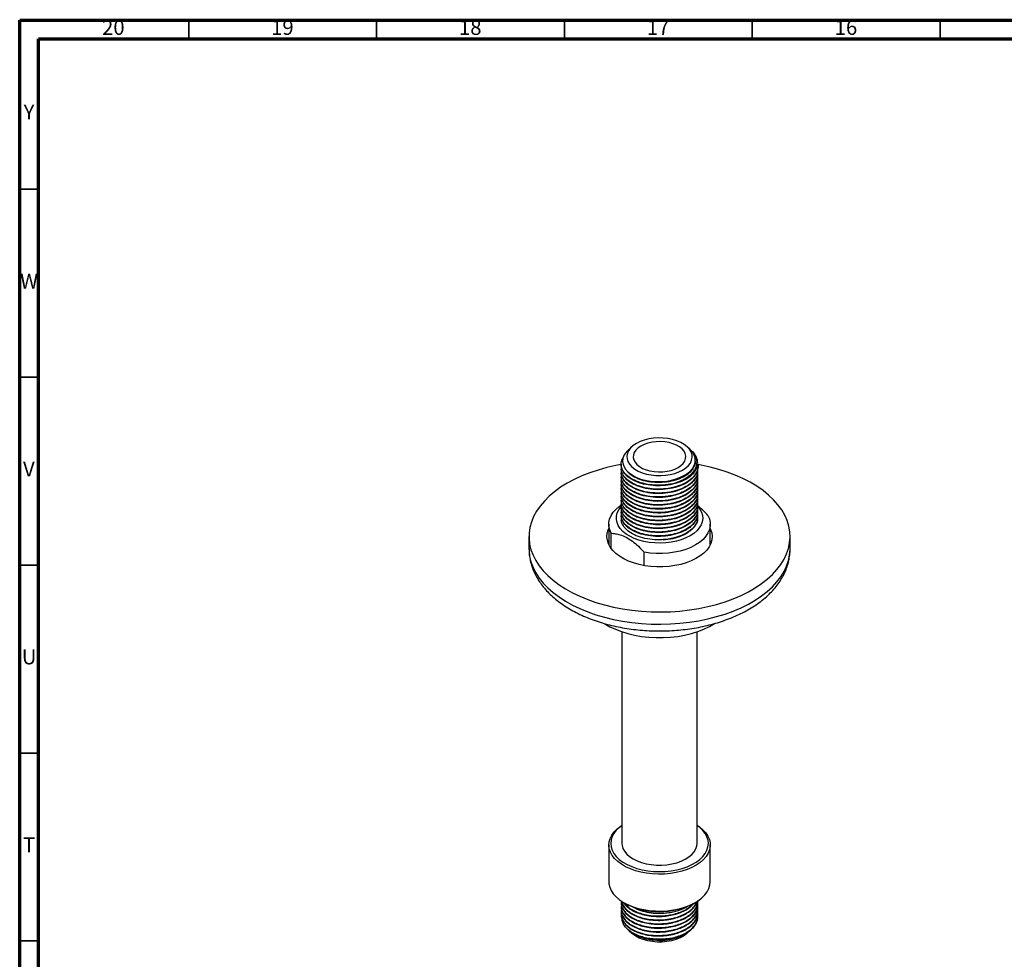
# Model space of a CAD drawing. Units: millimetres. Extents: x 5 to 995, y 5 to 995.
# Drawn here: x 5 to 267, y 745 to 995 of the extents above; entities that cross this region are included whole.
import ezdxf

# ---------------------------------------------------------------- set-up
doc = ezdxf.new("R2010")
doc.units = ezdxf.units.MM
doc.styles.add('SLDTEXTSTYLE0', font='TXT', dxfattribs={"width": 0.75})

msp = doc.modelspace()

# ---------------------------------------------------------------- linework, layer by layer
at = {"color": 5, "linetype": 'Continuous', "lineweight": 70}
for p, q in [((5, 5), (5, 995)), ((5, 995), (995, 995)), ((10, 10), (10, 990)), ((10, 990), (990, 990))]:
    msp.add_line(p, q, dxfattribs=at)
at = {"color": 5, "linetype": 'Continuous', "lineweight": 35}
for p, q in [((50, 990), (50, 995)), ((100, 990), (100, 995)), ((150, 990), (150, 995)), ((200, 990), (200, 995)), ((250, 990), (250, 995)), ((10, 950), (5, 950)), ((10, 900), (5, 900)), ((10, 850), (5, 850)), ((10, 800), (5, 800)), ((10, 750), (5, 750))]:
    msp.add_line(p, q, dxfattribs=at)
at = {"color": 7, "linetype": 'Continuous', "lineweight": 25}
for p, q in [((167.93, 881.49), (166.93, 880.57)), ((183.36, 880.87), (182.68, 881.49)), ((183.85, 880.41), (183.55, 880.69)), ((184.81, 877.71), (184.81, 877.97)), ((165.1, 876.87), (165.1, 876.74)), ((165.1, 875.84), (165.1, 875.71)), ((185.5, 876.22), (185.5, 876.35)), ((185.5, 875.19), (185.5, 875.32)), ((165.1, 874.8), (165.1, 874.67)), ((165.1, 873.76), (165.1, 873.63)), ((165.1, 872.72), (165.1, 872.59)), ((185.5, 874.15), (185.5, 874.28)), ((185.5, 873.11), (185.5, 873.24)), ((165.1, 871.69), (165.1, 871.56)), ((165.1, 870.65), (165.1, 870.52)), ((185.5, 872.08), (185.5, 872.21)), ((185.5, 871.04), (185.5, 871.17)), ((185.5, 870), (185.5, 870.13)), ((165.1, 869.61), (165.1, 869.48)), ((165.1, 868.58), (165.1, 868.45)), ((165.1, 867.54), (165.1, 867.41)), ((185.5, 868.97), (185.5, 869.09)), ((185.5, 867.93), (185.5, 868.06)), ((165.1, 866.5), (165.1, 866.37)), ((165.1, 865.47), (165.1, 865.34)), ((185.5, 866.89), (185.5, 867.02)), ((185.5, 865.85), (185.5, 865.98)), ((185.5, 864.82), (185.5, 864.95)), ((165.1, 864.43), (165.1, 864.3)), ((165.1, 863.39), (165.1, 863.26)), ((185.5, 863.78), (185.5, 863.91)), ((185.5, 862.74), (185.5, 862.87)), ((161.8, 860.87), (161.8, 855.46)), ((188.8, 855.46), (188.8, 860.87)), ((140.55, 857.6), (140.55, 854.33)), ((162.44, 854.4), (162.44, 858.49)), ((182.22, 859.33), (182.44, 859.51)), ((210.05, 854.33), (210.05, 857.6)), ((171.19, 849.87), (171.19, 853.44)), ((165.3, 832.25), (165.3, 775.95)), ((185.3, 775.95), (185.3, 832.25)), ((161.8, 775.54), (161.8, 765.74)), ((188.8, 765.74), (188.8, 775.54)), ((165.1, 760.2), (165.1, 760.07)), ((165.75, 760.23), (166.11, 760.02)), ((184.5, 760.02), (184.85, 760.23)), ((185.5, 760.59), (185.5, 760.63)), ((165.1, 759.17), (165.1, 759.04)), ((165.1, 758.13), (165.1, 758)), ((185.5, 759.55), (185.5, 759.68)), ((185.5, 758.52), (185.5, 758.65)), ((185.5, 757.48), (185.5, 757.61)), ((165.1, 757.09), (165.1, 756.96)), ((185.5, 756.44), (185.5, 756.57)), ((166.77, 753.12), (167.12, 752.8)), ((167.24, 752.69), (167.93, 752.05)), ((182.68, 752.05), (183.45, 752.76))]:
    msp.add_line(p, q, dxfattribs=at)
at = {"color": 7, "linetype": 'Continuous', "lineweight": 25, "flags": 128}
for points in [[(169.15, 882.38), (168.3, 881.81), (167.61, 881.18), (167.09, 880.49), (166.75, 879.76), (166.61, 879.02), (166.66, 878.27), (166.9, 877.53), (167.33, 876.82), (167.93, 876.16), (168.71, 875.55), (169.63, 875.02), (170.67, 874.58), (171.82, 874.23), (173.05, 873.98), (174.33, 873.84), (175.63, 873.81), (176.92, 873.9), (178.17, 874.09), (179.37, 874.39), (180.47, 874.79), (181.45, 875.28), (182.3, 875.85), (182.99, 876.48), (183.51, 877.17), (183.85, 877.9), (184, 878.64), (183.95, 879.39), (183.7, 880.13), (183.28, 880.84), (182.67, 881.5), (181.9, 882.11), (180.98, 882.64), (179.93, 883.08), (178.78, 883.43), (177.55, 883.68), (176.28, 883.82), (174.98, 883.85), (173.68, 883.76), (172.43, 883.57), (171.24, 883.27), (170.14, 882.87), (169.15, 882.38)], [(166.95, 880.55), (166.58, 880.23), (165.93, 879.34), (165.57, 878.44), (165.48, 877.49), (165.67, 876.57), (166.14, 875.65), (166.85, 874.83), (167.83, 874.07), (168.99, 873.43), (170.36, 872.89), (171.82, 872.52), (173.42, 872.28), (175.02, 872.21), (176.68, 872.29), (178.24, 872.53), (179.76, 872.93), (181.1, 873.45), (182.3, 874.11), (183.28, 874.86), (184.05, 875.72), (184.66, 876.97), (184.66, 876.97)], [(170.35, 881.69), (169.6, 881.18), (169.01, 880.6), (168.59, 879.98), (168.36, 879.33), (168.31, 878.66), (168.45, 878), (168.78, 877.36), (169.29, 876.76), (169.96, 876.22), (170.78, 875.75), (171.72, 875.36), (172.76, 875.07), (173.86, 874.87), (175.01, 874.79), (176.17, 874.82), (177.3, 874.96), (178.38, 875.2), (179.37, 875.54), (180.25, 875.97), (181, 876.48), (181.59, 877.06), (182.01, 877.68), (182.25, 878.33), (182.3, 879), (182.15, 879.66), (181.82, 880.3), (181.31, 880.9), (180.64, 881.44), (179.83, 881.91), (178.88, 882.3), (177.85, 882.59), (176.74, 882.78), (175.59, 882.87), (174.44, 882.84), (173.3, 882.7), (172.23, 882.46), (171.23, 882.12), (170.35, 881.69)], [(142.56, 864.32), (141.79, 862.91), (141.2, 861.47), (140.8, 860), (140.59, 858.53), (140.56, 857.04), (140.73, 855.56), (141.09, 854.1), (141.63, 852.65), (142.35, 851.22), (143.26, 849.84), (144.34, 848.49), (145.59, 847.2), (147, 845.96), (148.57, 844.78), (150.28, 843.68), (152.13, 842.65), (154.11, 841.7), (156.2, 840.84), (158.39, 840.07), (160.68, 839.4), (163.05, 838.83), (165.48, 838.36), (167.97, 837.99), (170.5, 837.73), (173.06, 837.58), (175.62, 837.54), (178.19, 837.61), (180.74, 837.79), (183.26, 838.07), (185.74, 838.46), (188.15, 838.96), (190.5, 839.56), (192.77, 840.26), (194.94, 841.05), (197, 841.93), (198.95, 842.9), (200.77, 843.95), (202.44, 845.07), (203.97, 846.26), (205.34, 847.52), (206.55, 848.83), (207.59, 850.18), (208.45, 851.58), (209.13, 853.01), (209.62, 854.46), (209.93, 855.93), (210.05, 857.42), (209.98, 858.9), (209.72, 860.37), (209.27, 861.83), (208.64, 863.27), (207.82, 864.67), (206.83, 866.04), (205.66, 867.36), (204.33, 868.63), (202.84, 869.84), (201.2, 870.98), (199.41, 872.05), (197.5, 873.03), (195.47, 873.94), (193.32, 874.75), (191.08, 875.47), (188.75, 876.1), (186.34, 876.62), (185.48, 876.78)], [(165.1, 876.78), (163.65, 876.5), (161.26, 875.95), (158.95, 875.3), (156.73, 874.56), (154.62, 873.72), (152.61, 872.79), (150.73, 871.78), (148.98, 870.7), (147.38, 869.54), (145.93, 868.32), (144.64, 867.04), (143.51, 865.7), (142.56, 864.32)], [(162.44, 858.49), (162.04, 859.41), (161.83, 860.35), (161.82, 861.3), (162.01, 862.24), (162.4, 863.16), (162.98, 864.05), (163.74, 864.89), (164.67, 865.67), (165.09, 865.96)], [(183.43, 857.8), (182.33, 857.24), (181.1, 856.77), (179.79, 856.39), (178.4, 856.11), (176.95, 855.93), (175.49, 855.86), (174.01, 855.9), (172.56, 856.05), (171.16, 856.31), (169.82, 856.66), (168.57, 857.12), (167.43, 857.66), (166.43, 858.28), (165.56, 858.97), (164.86, 859.71), (164.33, 860.51), (163.98, 861.33), (163.81, 862.18), (163.84, 863.03), (164.05, 863.87), (164.45, 864.69), (165.02, 865.48), (165.14, 865.61)], [(185.5, 865.56), (186.03, 864.89), (186.47, 864.08), (186.73, 863.24), (186.8, 862.39), (186.68, 861.54), (186.38, 860.71), (185.89, 859.91), (185.23, 859.15), (184.41, 858.44), (183.43, 857.8)], [(188.16, 863.24), (188.56, 862.32), (188.77, 861.38), (188.78, 860.43), (188.59, 859.49), (188.2, 858.57), (187.63, 857.69), (186.87, 856.85), (185.94, 856.06), (184.85, 855.36), (183.62, 854.73), (182.27, 854.19), (180.81, 853.75), (179.28, 853.42), (177.68, 853.19), (176.05, 853.08), (174.41, 853.09), (172.78, 853.21), (171.19, 853.44)], [(188.8, 859.74), (188.9, 859.52), (189.19, 858.6), (189.3, 857.66), (189.22, 856.72), (188.95, 855.79), (188.49, 854.89), (187.86, 854.02), (187.05, 853.21), (186.09, 852.45), (184.98, 851.76), (183.74, 851.15), (182.39, 850.63), (180.94, 850.2), (179.41, 849.87), (177.83, 849.65), (176.22, 849.54), (174.59, 849.53), (172.97, 849.63), (171.38, 849.84), (169.85, 850.16), (168.39, 850.57), (167.02, 851.08), (165.77, 851.68), (164.64, 852.36), (163.66, 853.11), (162.84, 853.92), (162.18, 854.78), (161.7, 855.68), (161.41, 856.6), (161.3, 857.54), (161.38, 858.48), (161.66, 859.41), (161.8, 859.74)], [(160.76, 834.37), (162.06, 833.62), (163.56, 832.92), (165.18, 832.3), (166.89, 831.77), (168.68, 831.34), (170.54, 831.02), (172.44, 830.8), (174.37, 830.7), (176.31, 830.7), (178.23, 830.81), (180.13, 831.03), (181.99, 831.36), (183.78, 831.79), (185.48, 832.32), (187.09, 832.94), (188.59, 833.65), (189.96, 834.44), (189.96, 834.44)], [(164.18, 771.12), (163.35, 771.91), (162.69, 772.75), (162.21, 773.63), (161.91, 774.54), (161.8, 775.46), (161.88, 776.39), (162.15, 777.3), (162.6, 778.18), (163.23, 779.03), (164.03, 779.83), (164.99, 780.57), (165.3, 780.77)], [(165.3, 780.74), (164.62, 780.22), (163.8, 779.45), (163.15, 778.62), (162.68, 777.76), (162.4, 776.86), (162.3, 775.96), (162.39, 775.05), (162.67, 774.16), (163.14, 773.3), (163.78, 772.47), (164.59, 771.69)], [(185.3, 780.77), (185.95, 780.33), (186.86, 779.56), (187.6, 778.75), (188.17, 777.88), (188.57, 776.99), (188.77, 776.07), (188.78, 775.15), (188.61, 774.23), (188.25, 773.33), (187.71, 772.46), (186.99, 771.64), (186.11, 770.87), (185.08, 770.16), (183.91, 769.53), (182.62, 768.99), (181.22, 768.53), (179.75, 768.18), (178.21, 767.93), (176.63, 767.78), (175.03, 767.75), (173.44, 767.82), (171.87, 768), (170.35, 768.29), (168.9, 768.68), (167.54, 769.16), (166.28, 769.74), (165.16, 770.39), (164.18, 771.12), (164.18, 771.12)], [(164.59, 771.69), (165.56, 770.98), (166.66, 770.34), (167.9, 769.78), (169.24, 769.31), (170.67, 768.93), (172.17, 768.66), (173.71, 768.5), (175.28, 768.44), (176.84, 768.49), (178.39, 768.66), (179.89, 768.92), (181.32, 769.29), (182.67, 769.76), (183.9, 770.32), (185.02, 770.96), (185.99, 771.67), (186.8, 772.45), (187.45, 773.27), (187.92, 774.14), (188.2, 775.03), (188.3, 775.93), (188.21, 776.84), (187.93, 777.73), (187.47, 778.59), (186.82, 779.42), (186.01, 780.2), (185.3, 780.74)], [(165.3, 775.95), (165.34, 775.41), (165.57, 774.62), (165.98, 773.85), (166.58, 773.12), (167.35, 772.45), (168.27, 771.84), (169.33, 771.32), (170.5, 770.88), (171.77, 770.55), (173.1, 770.31), (174.48, 770.19), (175.88, 770.18), (177.26, 770.28), (178.61, 770.5), (179.89, 770.82), (181.08, 771.23), (182.16, 771.74), (183.11, 772.34), (183.9, 773), (184.53, 773.72), (184.97, 774.48), (185.23, 775.27), (185.3, 775.95)], [(161.8, 765.74), (161.83, 765.2), (162.04, 764.29), (162.43, 763.39), (163, 762.53), (163.74, 761.71), (164.65, 760.95), (165.71, 760.26), (166.9, 759.64), (168.2, 759.11), (169.61, 758.67), (171.1, 758.33), (172.65, 758.1), (174.23, 757.97), (175.83, 757.95), (177.42, 758.04), (178.98, 758.24), (180.49, 758.55), (181.93, 758.95), (183.28, 759.45), (184.51, 760.04), (185.61, 760.71), (186.57, 761.45), (187.37, 762.25), (188, 763.1), (188.45, 763.98), (188.72, 764.89), (188.8, 765.74)], [(182.68, 752.05), (182.51, 751.9), (181.7, 751.31), (180.75, 750.8), (179.68, 750.38), (178.51, 750.05), (177.27, 749.82), (175.99, 749.71), (174.69, 749.71), (173.4, 749.81), (172.15, 750.03), (170.98, 750.36), (169.9, 750.78), (168.95, 751.29), (168.13, 751.87), (167.93, 752.05)]]:
    msp.add_lwpolyline(points, dxfattribs=at)
at = {"color": 8, "linetype": 'Continuous', "lineweight": 25, "flags": 128}
msp.add_lwpolyline([(140.55, 854.33), (140.56, 853.78), (140.73, 852.3), (141.09, 850.83), (141.63, 849.38), (142.35, 847.96), (143.26, 846.57), (144.34, 845.23), (145.59, 843.93), (147, 842.69), (148.57, 841.52), (150.28, 840.41), (152.13, 839.38), (154.11, 838.44), (156.2, 837.58), (158.39, 836.81), (160.68, 836.13), (163.05, 835.56), (165.48, 835.09), (167.97, 834.72), (170.5, 834.47), (173.06, 834.31), (175.62, 834.27), (178.19, 834.34), (180.74, 834.52), (183.26, 834.81), (185.74, 835.2), (188.15, 835.7), (190.5, 836.29), (192.77, 836.99), (194.94, 837.78), (197, 838.67), (198.95, 839.63), (200.77, 840.68), (202.44, 841.81), (203.97, 843), (205.34, 844.25), (206.55, 845.56), (207.59, 846.92), (208.45, 848.31), (209.13, 849.74), (209.62, 851.2), (209.93, 852.67), (210.05, 854.15), (210.05, 854.33)], dxfattribs=at)
at = {"color": 7, "linetype": 'Continuous', "lineweight": 25}
for centre, radius, start, end in [((177.54, 881.01), 9.4, 280.3553, 319.9388), ((175.3, 777.57), 19.81, 242.3476, 297.6524), ((176.38, 762.59), 12.04, 274.8051, 308.2392)]:
    msp.add_arc(centre, radius, start, end, dxfattribs=at)
for points, knots in [([(183.38, 880.81), (183.46, 880.75), (183.88, 880.42), (184.42, 879.74), (184.96, 878.8), (185.21, 877.8), (185.19, 876.8), (184.89, 875.8), (184.33, 874.85), (183.5, 873.95), (182.44, 873.15), (181.16, 872.45), (180.06, 872.01), (179.39, 871.81), (179.23, 871.76)], [0, 0, 0, 0, 0.023172, 0.115198, 0.209858, 0.302459, 0.397721, 0.491025, 0.586959, 0.681543, 0.778871, 0.873478, 0.970713, 1, 1, 1, 1]), ([(184.66, 876.97), (184.7, 877.09), (184.86, 877.7), (184.82, 878.63), (184.35, 879.71), (183.87, 880.4), (183.45, 880.75), (183.34, 880.85)], [0, 0, 0, 0, 0.09071, 0.456686, 0.682239, 0.914332, 1, 1, 1, 1]), ([(179.23, 871.76), (178.7, 871.64), (177.65, 871.4), (175.66, 871.21), (173.32, 871.26), (170.78, 871.7), (168.54, 872.52), (166.76, 873.63), (165.55, 874.98), (165.04, 876.44), (165.06, 877.64), (165.46, 878.26), (165.57, 878.43)], [0, 0, 0, 0, 0.073948, 0.146914, 0.261678, 0.379074, 0.495525, 0.61027, 0.727654, 0.844136, 0.958862, 1, 1, 1, 1]), ([(184.74, 874.96), (184.92, 875.28), (185.29, 875.91), (185.49, 876.91), (185.43, 877.92), (185.07, 878.91), (184.54, 879.75), (184.03, 880.21), (183.84, 880.39)], [0, 0, 0, 0, 0.175955, 0.351911, 0.532972, 0.708653, 0.889487, 1, 1, 1, 1]), ([(185.45, 876.9), (185.46, 876.88), (185.65, 876.36), (185.41, 875.27), (184.66, 873.76), (183.24, 872.45), (181.4, 871.41), (179.49, 870.75), (177.64, 870.37), (175.67, 870.17), (173.32, 870.22), (170.77, 870.67), (168.54, 871.48), (166.75, 872.6), (165.58, 873.94), (165.04, 875.15), (165.16, 875.87), (165.2, 876.09)], [0, 0, 0, 0, 0.002488, 0.081034, 0.161402, 0.241295, 0.312932, 0.386237, 0.436893, 0.486877, 0.565493, 0.645912, 0.725685, 0.804288, 0.8847, 0.964493, 1, 1, 1, 1]), ([(185.43, 875.32), (185.43, 874.97), (185.42, 874.08), (184.63, 872.72), (183.24, 871.41), (181.4, 870.37), (179.49, 869.71), (177.64, 869.34), (175.67, 869.13), (173.32, 869.18), (170.77, 869.63), (168.54, 870.44), (166.75, 871.56), (165.57, 872.9), (165.03, 874.16), (165.16, 874.93), (165.21, 875.2)], [0, 0, 0, 0, 0.054489, 0.136472, 0.217969, 0.291045, 0.365822, 0.417496, 0.468483, 0.548679, 0.630713, 0.712088, 0.79227, 0.874296, 0.955692, 1, 1, 1, 1]), ([(184.74, 874.96), (184.51, 874.67), (184.07, 874.1), (182.92, 873.17), (181.22, 872.23), (178.84, 871.46), (176.22, 871.08), (173.54, 871.11), (170.98, 871.52), (168.71, 872.31), (166.88, 873.4), (165.66, 874.73), (165.08, 875.89), (165.16, 876.56), (165.18, 876.74)], [0, 0, 0, 0, 0.056856, 0.113041, 0.206564, 0.302257, 0.397418, 0.49093, 0.586612, 0.681795, 0.775296, 0.870966, 0.966171, 1, 1, 1, 1]), ([(185.42, 876.23), (185.43, 875.92), (185.45, 875.13), (184.89, 874.06), (184.06, 873.07), (182.93, 872.13), (181.22, 871.19), (178.84, 870.43), (176.22, 870.05), (173.54, 870.07), (170.98, 870.49), (168.71, 871.27), (166.88, 872.37), (165.66, 873.69), (165.08, 874.85), (165.16, 875.53), (165.18, 875.7)], [0, 0, 0, 0, 0.048806, 0.124077, 0.173879, 0.223092, 0.305011, 0.388831, 0.472185, 0.554094, 0.637904, 0.721277, 0.803177, 0.886976, 0.970368, 1, 1, 1, 1]), ([(184.79, 877.71), (184.8, 877.67), (184.88, 877.19), (184.56, 876.27), (183.79, 875.03), (182.46, 873.89), (180.65, 872.94), (178.41, 872.25), (175.95, 871.93), (173.46, 871.97), (171.07, 872.39), (169.01, 873.15), (167.58, 873.98), (167.08, 874.58), (166.92, 874.78)], [0, 0, 0, 0, 0.0084936, 0.0952929, 0.1834918, 0.2707075, 0.3674264, 0.4663551, 0.5644533, 0.6611551, 0.7600746, 0.8581986, 0.9548841, 1, 1, 1, 1]), ([(185.43, 874.28), (185.43, 873.93), (185.42, 873.04), (184.63, 871.68), (183.24, 870.37), (181.4, 869.34), (179.49, 868.68), (177.64, 868.3), (175.67, 868.1), (173.32, 868.15), (170.77, 868.59), (168.54, 869.41), (166.75, 870.52), (165.57, 871.86), (165.03, 873.12), (165.16, 873.89), (165.21, 874.16)], [0, 0, 0, 0, 0.054489, 0.136472, 0.217969, 0.291045, 0.365822, 0.417496, 0.468483, 0.548679, 0.630713, 0.712088, 0.79227, 0.874296, 0.955692, 1, 1, 1, 1]), ([(185.43, 873.24), (185.43, 872.89), (185.42, 872.01), (184.63, 870.64), (183.24, 869.33), (181.4, 868.3), (179.49, 867.64), (177.64, 867.26), (175.67, 867.06), (173.32, 867.11), (170.77, 867.56), (168.54, 868.37), (166.75, 869.49), (165.58, 870.83), (165.04, 872.04), (165.16, 872.76), (165.2, 872.98)], [0, 0, 0, 0, 0.054934, 0.137584, 0.219746, 0.293418, 0.368805, 0.4209, 0.472303, 0.553152, 0.635856, 0.717894, 0.79873, 0.881425, 0.963485, 1, 1, 1, 1]), ([(185.42, 875.19), (185.43, 874.88), (185.45, 874.09), (184.89, 873.02), (184.06, 872.03), (182.93, 871.09), (181.22, 870.15), (178.84, 869.39), (176.22, 869.01), (173.54, 869.03), (170.98, 869.45), (168.71, 870.23), (166.88, 871.33), (165.66, 872.65), (165.08, 873.81), (165.16, 874.49), (165.18, 874.67)], [0, 0, 0, 0, 0.048806, 0.124077, 0.173879, 0.223092, 0.305011, 0.388831, 0.472185, 0.554094, 0.637904, 0.721277, 0.803177, 0.886976, 0.970368, 1, 1, 1, 1]), ([(185.42, 874.15), (185.43, 873.84), (185.45, 873.06), (184.89, 871.98), (184.06, 870.99), (182.93, 870.05), (181.22, 869.12), (178.84, 868.35), (176.22, 867.97), (173.54, 868), (170.98, 868.41), (168.71, 869.2), (166.88, 870.29), (165.66, 871.62), (165.08, 872.78), (165.16, 873.45), (165.18, 873.63)], [0, 0, 0, 0, 0.048806, 0.124077, 0.173879, 0.223092, 0.305011, 0.388831, 0.472185, 0.554094, 0.637904, 0.721277, 0.803177, 0.886976, 0.970368, 1, 1, 1, 1]), ([(185.42, 873.11), (185.43, 872.8), (185.45, 872.02), (184.89, 870.95), (184.06, 869.96), (182.93, 869.02), (181.22, 868.08), (178.84, 867.32), (176.22, 866.94), (173.54, 866.96), (170.98, 867.37), (168.71, 868.16), (166.88, 869.25), (165.66, 870.58), (165.08, 871.74), (165.16, 872.42), (165.18, 872.59)], [0, 0, 0, 0, 0.048806, 0.124077, 0.173879, 0.223092, 0.305011, 0.388831, 0.472185, 0.554094, 0.637904, 0.721277, 0.803177, 0.886976, 0.970368, 1, 1, 1, 1]), ([(185.43, 872.21), (185.43, 871.85), (185.42, 870.97), (184.63, 869.61), (183.24, 868.3), (181.4, 867.26), (179.49, 866.6), (177.64, 866.23), (175.67, 866.02), (173.32, 866.07), (170.77, 866.52), (168.54, 867.33), (166.75, 868.45), (165.57, 869.79), (165.03, 871.05), (165.16, 871.82), (165.21, 872.09)], [0, 0, 0, 0, 0.054489, 0.136472, 0.217969, 0.291045, 0.365822, 0.417496, 0.468483, 0.548679, 0.630713, 0.712088, 0.79227, 0.874296, 0.955692, 1, 1, 1, 1]), ([(185.43, 871.17), (185.43, 870.82), (185.42, 869.93), (184.63, 868.57), (183.24, 867.26), (181.4, 866.23), (179.49, 865.57), (177.64, 865.19), (175.67, 864.99), (173.32, 865.03), (170.77, 865.48), (168.54, 866.29), (166.75, 867.41), (165.57, 868.75), (165.03, 870.01), (165.16, 870.78), (165.21, 871.05)], [0, 0, 0, 0, 0.054489, 0.136472, 0.217969, 0.291045, 0.365822, 0.417496, 0.468483, 0.548679, 0.630713, 0.712088, 0.79227, 0.874296, 0.955692, 1, 1, 1, 1]), ([(185.43, 870.13), (185.43, 869.78), (185.42, 868.9), (184.63, 867.53), (183.24, 866.22), (181.4, 865.19), (179.49, 864.53), (177.64, 864.15), (175.67, 863.95), (173.32, 864), (170.77, 864.44), (168.54, 865.26), (166.75, 866.38), (165.57, 867.71), (165.03, 868.98), (165.16, 869.74), (165.21, 870.01)], [0, 0, 0, 0, 0.054489, 0.136472, 0.217969, 0.291045, 0.365822, 0.417496, 0.468483, 0.548679, 0.630713, 0.712088, 0.79227, 0.874296, 0.955692, 1, 1, 1, 1]), ([(185.42, 872.08), (185.43, 871.77), (185.45, 870.98), (184.89, 869.91), (184.06, 868.92), (182.93, 867.98), (181.22, 867.04), (178.84, 866.28), (176.22, 865.9), (173.54, 865.92), (170.98, 866.34), (168.71, 867.12), (166.88, 868.22), (165.66, 869.54), (165.08, 870.7), (165.16, 871.38), (165.18, 871.56)], [0, 0, 0, 0, 0.048806, 0.124077, 0.173879, 0.223092, 0.305011, 0.388831, 0.472185, 0.554094, 0.637904, 0.721277, 0.803177, 0.886976, 0.970368, 1, 1, 1, 1]), ([(185.42, 871.04), (185.43, 870.73), (185.45, 869.94), (184.89, 868.87), (184.06, 867.88), (182.93, 866.94), (181.22, 866), (178.84, 865.24), (176.22, 864.86), (173.54, 864.89), (170.98, 865.3), (168.71, 866.08), (166.88, 867.18), (165.66, 868.5), (165.08, 869.66), (165.16, 870.34), (165.18, 870.52)], [0, 0, 0, 0, 0.048806, 0.124077, 0.173879, 0.223092, 0.305011, 0.388831, 0.472185, 0.554094, 0.637904, 0.721277, 0.803177, 0.886976, 0.970368, 1, 1, 1, 1]), ([(185.43, 869.1), (185.43, 868.74), (185.42, 867.86), (184.63, 866.5), (183.24, 865.19), (181.4, 864.15), (179.49, 863.49), (177.64, 863.11), (175.67, 862.91), (173.32, 862.96), (170.77, 863.41), (168.54, 864.22), (166.75, 865.34), (165.57, 866.68), (165.03, 867.94), (165.16, 868.71), (165.21, 868.98)], [0, 0, 0, 0, 0.054489, 0.136472, 0.217969, 0.291045, 0.365822, 0.417496, 0.468483, 0.548679, 0.630713, 0.712088, 0.79227, 0.874296, 0.955692, 1, 1, 1, 1]), ([(185.43, 868.06), (185.43, 867.71), (185.42, 866.82), (184.63, 865.46), (183.24, 864.15), (181.4, 863.12), (179.49, 862.45), (177.64, 862.08), (175.67, 861.87), (173.32, 861.92), (170.77, 862.37), (168.54, 863.18), (166.75, 864.3), (165.57, 865.64), (165.03, 866.9), (165.16, 867.67), (165.21, 867.94)], [0, 0, 0, 0, 0.054489, 0.136472, 0.217969, 0.291045, 0.365822, 0.417496, 0.468483, 0.548679, 0.630713, 0.712088, 0.79227, 0.874296, 0.955692, 1, 1, 1, 1]), ([(185.42, 870), (185.43, 869.69), (185.45, 868.91), (184.89, 867.84), (184.06, 866.85), (182.93, 865.91), (181.22, 864.97), (178.84, 864.21), (176.22, 863.83), (173.54, 863.85), (170.98, 864.26), (168.71, 865.05), (166.88, 866.14), (165.66, 867.47), (165.08, 868.63), (165.16, 869.3), (165.18, 869.48)], [0, 0, 0, 0, 0.048806, 0.124077, 0.173879, 0.223092, 0.305011, 0.388831, 0.472185, 0.554094, 0.637904, 0.721277, 0.803177, 0.886976, 0.970368, 1, 1, 1, 1]), ([(185.42, 868.97), (185.43, 868.66), (185.45, 867.87), (184.89, 866.8), (184.06, 865.81), (182.93, 864.87), (181.22, 863.93), (178.84, 863.17), (176.22, 862.79), (173.54, 862.81), (170.98, 863.23), (168.71, 864.01), (166.88, 865.11), (165.66, 866.43), (165.08, 867.59), (165.16, 868.27), (165.18, 868.44)], [0, 0, 0, 0, 0.048806, 0.124077, 0.173879, 0.223092, 0.305011, 0.388831, 0.472185, 0.554094, 0.637904, 0.721277, 0.803177, 0.886976, 0.970368, 1, 1, 1, 1]), ([(185.42, 867.93), (185.43, 867.62), (185.45, 866.83), (184.89, 865.76), (184.06, 864.77), (182.93, 863.83), (181.22, 862.89), (178.84, 862.13), (176.22, 861.75), (173.54, 861.77), (170.98, 862.19), (168.71, 862.97), (166.88, 864.07), (165.66, 865.39), (165.08, 866.55), (165.16, 867.23), (165.18, 867.41)], [0, 0, 0, 0, 0.048806, 0.124077, 0.173879, 0.223092, 0.305011, 0.388831, 0.472185, 0.554094, 0.637904, 0.721277, 0.803177, 0.886976, 0.970368, 1, 1, 1, 1]), ([(185.43, 867.02), (185.43, 866.67), (185.42, 865.78), (184.63, 864.42), (183.24, 863.11), (181.4, 862.08), (179.49, 861.42), (177.64, 861.04), (175.67, 860.84), (173.32, 860.89), (170.77, 861.33), (168.54, 862.15), (166.75, 863.26), (165.57, 864.6), (165.03, 865.86), (165.16, 866.63), (165.21, 866.9)], [0, 0, 0, 0, 0.054489, 0.136472, 0.217969, 0.291045, 0.365822, 0.417496, 0.468483, 0.548679, 0.630713, 0.712088, 0.79227, 0.874296, 0.955692, 1, 1, 1, 1]), ([(185.43, 865.99), (185.43, 865.63), (185.42, 864.75), (184.63, 863.39), (183.24, 862.08), (181.4, 861.04), (179.49, 860.38), (177.64, 860), (175.67, 859.8), (173.32, 859.85), (170.77, 860.3), (168.54, 861.11), (166.75, 862.23), (165.57, 863.57), (165.03, 864.83), (165.16, 865.6), (165.21, 865.87)], [0, 0, 0, 0, 0.054489, 0.136472, 0.217969, 0.291045, 0.365822, 0.417496, 0.468483, 0.548679, 0.630713, 0.712088, 0.79227, 0.874296, 0.955692, 1, 1, 1, 1]), ([(185.43, 864.95), (185.43, 864.6), (185.42, 863.71), (184.63, 862.35), (183.24, 861.04), (181.4, 860), (179.49, 859.34), (177.64, 858.97), (175.67, 858.76), (173.32, 858.81), (170.77, 859.26), (168.54, 860.07), (166.75, 861.19), (165.57, 862.53), (165.03, 863.79), (165.16, 864.56), (165.21, 864.83)], [0, 0, 0, 0, 0.054489, 0.136472, 0.217969, 0.291045, 0.365822, 0.417496, 0.468483, 0.548679, 0.630713, 0.712088, 0.79227, 0.874296, 0.955692, 1, 1, 1, 1]), ([(185.42, 866.89), (185.43, 866.58), (185.45, 865.8), (184.89, 864.73), (184.06, 863.73), (182.93, 862.8), (181.22, 861.86), (178.84, 861.09), (176.22, 860.71), (173.54, 860.74), (170.98, 861.15), (168.71, 861.94), (166.88, 863.03), (165.66, 864.36), (165.08, 865.52), (165.16, 866.19), (165.18, 866.37)], [0, 0, 0, 0, 0.048806, 0.124077, 0.173879, 0.223092, 0.305011, 0.388831, 0.472185, 0.554094, 0.637904, 0.721277, 0.803177, 0.886976, 0.970368, 1, 1, 1, 1]), ([(185.42, 865.86), (185.43, 865.55), (185.45, 864.76), (184.89, 863.69), (184.06, 862.7), (182.93, 861.76), (181.22, 860.82), (178.84, 860.06), (176.22, 859.68), (173.54, 859.7), (170.98, 860.12), (168.71, 860.9), (166.88, 861.99), (165.66, 863.32), (165.08, 864.48), (165.16, 865.16), (165.18, 865.33)], [0, 0, 0, 0, 0.048806, 0.124077, 0.173879, 0.223092, 0.305011, 0.388831, 0.472185, 0.554094, 0.637904, 0.721277, 0.803177, 0.886976, 0.970368, 1, 1, 1, 1]), ([(185.42, 864.82), (185.43, 864.51), (185.45, 863.72), (184.89, 862.65), (184.06, 861.66), (182.93, 860.72), (181.22, 859.78), (178.84, 859.02), (176.22, 858.64), (173.54, 858.66), (170.98, 859.08), (168.71, 859.86), (166.88, 860.96), (165.66, 862.28), (165.08, 863.44), (165.16, 864.12), (165.18, 864.3)], [0, 0, 0, 0, 0.048806, 0.124077, 0.173879, 0.223092, 0.305011, 0.388831, 0.472185, 0.554094, 0.637904, 0.721277, 0.803177, 0.886976, 0.970368, 1, 1, 1, 1]), ([(188.16, 863.24), (187.78, 863.64), (187.02, 864.45), (186.1, 865.34), (185.55, 865.74), (185.42, 865.83)], [0, 0, 0, 0, 0.427773, 0.859522, 1, 1, 1, 1]), ([(185.43, 863.91), (185.43, 863.56), (185.42, 862.67), (184.63, 861.31), (183.24, 860), (181.4, 858.97), (179.49, 858.31), (177.64, 857.93), (175.67, 857.73), (173.32, 857.78), (170.77, 858.22), (168.54, 859.04), (166.75, 860.15), (165.57, 861.49), (165.03, 862.75), (165.16, 863.52), (165.21, 863.79)], [0, 0, 0, 0, 0.054489, 0.136472, 0.217969, 0.291045, 0.365822, 0.417496, 0.468483, 0.548679, 0.630713, 0.712088, 0.79227, 0.874296, 0.955692, 1, 1, 1, 1]), ([(185.43, 862.87), (185.43, 862.52), (185.42, 861.64), (184.63, 860.27), (183.24, 858.96), (181.4, 857.93), (179.49, 857.27), (177.64, 856.89), (175.67, 856.69), (173.32, 856.74), (170.77, 857.19), (168.54, 858), (166.75, 859.12), (165.59, 860.46), (165.06, 861.58), (165.15, 862.22), (165.17, 862.35)], [0, 0, 0, 0, 0.055716, 0.139543, 0.222875, 0.297595, 0.374055, 0.426892, 0.479027, 0.561028, 0.644908, 0.728115, 0.810101, 0.893974, 0.977202, 1, 1, 1, 1]), ([(185.42, 863.78), (185.43, 863.47), (185.45, 862.69), (184.89, 861.61), (184.06, 860.62), (182.93, 859.68), (181.22, 858.75), (178.84, 857.98), (176.22, 857.6), (173.54, 857.63), (170.98, 858.04), (168.71, 858.83), (166.88, 859.92), (165.66, 861.25), (165.08, 862.41), (165.16, 863.08), (165.18, 863.26)], [0, 0, 0, 0, 0.048806, 0.124077, 0.173879, 0.223092, 0.305011, 0.388831, 0.472185, 0.554094, 0.637904, 0.721277, 0.803177, 0.886976, 0.970368, 1, 1, 1, 1]), ([(185.42, 862.74), (185.43, 862.43), (185.45, 861.65), (184.89, 860.58), (184.06, 859.59), (182.93, 858.65), (181.22, 857.71), (178.87, 856.93), (177.12, 856.74), (176.27, 856.64)], [0, 0, 0, 0, 0.10386, 0.264038, 0.370017, 0.4747446, 0.6490695, 0.8274402, 1, 1, 1, 1]), ([(162.44, 858.49), (162.82, 858.46), (163.58, 858.4), (164.9, 858.09), (166.42, 857.48), (168.08, 856.42), (169.69, 855.04), (170.69, 853.98), (171.19, 853.44)], [0, 0, 0, 0, 0.136283, 0.273832, 0.454535, 0.64183, 0.818962, 1, 1, 1, 1]), ([(140.57, 854.39), (140.57, 854.2), (140.54, 853.5), (140.68, 852.28), (140.97, 850.74), (141.44, 849.23), (142.07, 847.74), (142.86, 846.29), (143.81, 844.88), (144.92, 843.51), (146.18, 842.19), (147.6, 840.94), (149.15, 839.75), (150.84, 838.64), (152.64, 837.61), (154.56, 836.66), (156.58, 835.8), (158.68, 835.04), (160.86, 834.37), (163.11, 833.81), (165.41, 833.33), (167.76, 832.96), (170.14, 832.69), (172.54, 832.53), (174.96, 832.46), (177.38, 832.5), (179.78, 832.64), (182.17, 832.88), (184.53, 833.22), (186.84, 833.66), (189.11, 834.2), (191.31, 834.84), (193.43, 835.58), (195.48, 836.41), (197.43, 837.33), (199.29, 838.35), (201.03, 839.45), (202.64, 840.64), (204.12, 841.91), (205.45, 843.25), (206.63, 844.66), (207.64, 846.13), (208.48, 847.64), (209.14, 849.18), (209.63, 850.74), (209.93, 852.31), (210.06, 853.53), (210.04, 854.23), (210.03, 854.39)], [0, 0, 0, 0, 0.007411, 0.02809, 0.048762, 0.069532, 0.090499, 0.111742, 0.13331, 0.15522, 0.177454, 0.199963, 0.222682, 0.245542, 0.268479, 0.291443, 0.314392, 0.33731, 0.360188, 0.383026, 0.405824, 0.428589, 0.451327, 0.474047, 0.496756, 0.519463, 0.542175, 0.5649, 0.587647, 0.610424, 0.633241, 0.656104, 0.679022, 0.701997, 0.725033, 0.748123, 0.771255, 0.794396, 0.817493, 0.840482, 0.863283, 0.885816, 0.908012, 0.929835, 0.951287, 0.972411, 0.993283, 1, 1, 1, 1]), ([(165.12, 760.07), (165.12, 760.02), (165.06, 759.61), (165.3, 758.84), (165.87, 757.81), (166.8, 756.86), (168.01, 756.03), (169.5, 755.35), (171.2, 754.84), (173.02, 754.52), (174.93, 754.41), (176.86, 754.5), (178.74, 754.81), (180.49, 755.31), (182.05, 755.99), (183.13, 756.67), (184.04, 757.43), (184.77, 758.24), (185.3, 759.29), (185.54, 760.09), (185.48, 760.52), (185.47, 760.59)], [0, 0, 0, 0, 0.00824, 0.068831, 0.129385, 0.188827, 0.248111, 0.308601, 0.369238, 0.428939, 0.488016, 0.548376, 0.609064, 0.668995, 0.727962, 0.788159, 0.815767, 0.874192, 0.931667, 0.988647, 1, 1, 1, 1]), ([(165.13, 760.2), (165.14, 759.92), (165.16, 759.27), (165.63, 758.28), (166.44, 757.31), (167.56, 756.43), (168.96, 755.7), (170.59, 755.12), (172.56, 754.7), (174.87, 754.51), (177.03, 754.65), (178.91, 754.99), (180.49, 755.44), (182.05, 756.12), (183.38, 756.96), (184.43, 757.93), (185.13, 759), (185.49, 759.94), (185.46, 760.52), (185.46, 760.72)], [0, 0, 0, 0, 0.047827, 0.108526, 0.168478, 0.227448, 0.287644, 0.348362, 0.408514, 0.486149, 0.565679, 0.609042, 0.668982, 0.727956, 0.788161, 0.84888, 0.909021, 0.967978, 1, 1, 1, 1]), ([(165.17, 760.67), (165.21, 760.41), (165.31, 759.78), (165.88, 758.84), (166.79, 757.9), (168.01, 757.07), (169.5, 756.39), (171.2, 755.87), (173.02, 755.56), (174.93, 755.44), (176.86, 755.54), (178.74, 755.85), (180.49, 756.35), (182.05, 757.02), (183.13, 757.71), (184.04, 758.47), (184.74, 759.28), (185.21, 760.03), (185.29, 760.45), (185.3, 760.51)], [0, 0, 0, 0, 0.0484624, 0.1145482, 0.1794212, 0.244121, 0.3101383, 0.3763148, 0.4414699, 0.505945, 0.5718187, 0.6380522, 0.7034587, 0.767812, 0.8335094, 0.8636398, 0.9274024, 0.990128, 1, 1, 1, 1]), ([(165.19, 760.61), (165.2, 760.54), (165.23, 760.1), (165.65, 759.32), (166.43, 758.34), (167.56, 757.47), (168.95, 756.73), (170.59, 756.16), (172.56, 755.74), (174.87, 755.55), (177.03, 755.69), (178.91, 756.02), (180.49, 756.48), (182.05, 757.15), (183.38, 757.99), (184.41, 758.97), (185.03, 759.81), (185.18, 760.32), (185.22, 760.46)], [0, 0, 0, 0, 0.014292, 0.082045, 0.148965, 0.214789, 0.281981, 0.349756, 0.416899, 0.503557, 0.59233, 0.640734, 0.70764, 0.773468, 0.840671, 0.908446, 0.975577, 1, 1, 1, 1]), ([(165.71, 760.27), (165.78, 760.14), (166.03, 759.67), (166.81, 758.94), (168.01, 758.11), (169.5, 757.42), (171.2, 756.91), (173.02, 756.6), (174.93, 756.48), (176.86, 756.58), (178.74, 756.88), (180.49, 757.39), (182.05, 758.06), (183.13, 758.75), (183.96, 759.43), (184.29, 759.83), (184.49, 760.08)], [0, 0, 0, 0, 0.030172, 0.109148, 0.187913, 0.268282, 0.348845, 0.428164, 0.506656, 0.58685, 0.667482, 0.747107, 0.82545, 0.90543, 0.94211, 1, 1, 1, 1]), ([(165.85, 760.18), (166.05, 759.91), (166.49, 759.32), (167.57, 758.51), (168.95, 757.77), (170.59, 757.2), (172.56, 756.77), (174.87, 756.59), (177.03, 756.72), (178.91, 757.06), (180.49, 757.51), (182.04, 758.19), (183.35, 759), (183.97, 759.63), (184.27, 759.93)], [0, 0, 0, 0, 0.0667744, 0.1483664, 0.2316533, 0.3156638, 0.3988903, 0.5063067, 0.6163449, 0.6763432, 0.7592757, 0.8408727, 0.9241739, 1, 1, 1, 1]), ([(165.17, 757.56), (165.15, 757.48), (165.03, 757.04), (165.17, 756.23), (165.62, 755.17), (166.44, 754.2), (167.56, 753.32), (168.96, 752.59), (170.59, 752.01), (172.56, 751.59), (174.87, 751.4), (177.03, 751.54), (178.91, 751.88), (180.49, 752.33), (182.05, 753.01), (183.38, 753.85), (184.43, 754.82), (185.13, 755.89), (185.5, 756.91), (185.47, 757.57), (185.46, 757.85)], [0, 0, 0, 0, 0.013253, 0.071342, 0.129758, 0.187456, 0.244208, 0.30214, 0.360575, 0.418464, 0.49318, 0.569718, 0.611451, 0.669136, 0.725892, 0.783834, 0.842269, 0.900148, 0.956888, 1, 1, 1, 1]), ([(165.12, 759.04), (165.12, 758.99), (165.06, 758.58), (165.3, 757.8), (165.87, 756.77), (166.8, 755.82), (168.01, 755), (169.5, 754.31), (171.2, 753.8), (173.02, 753.48), (174.93, 753.37), (176.86, 753.47), (178.74, 753.77), (180.49, 754.27), (182.05, 754.95), (183.13, 755.64), (184.04, 756.39), (184.77, 757.21), (185.3, 758.26), (185.54, 759.05), (185.48, 759.48), (185.47, 759.55)], [0, 0, 0, 0, 0.00824, 0.068831, 0.129385, 0.188827, 0.248111, 0.308601, 0.369238, 0.428939, 0.488016, 0.548376, 0.609064, 0.668995, 0.727962, 0.788159, 0.815767, 0.874192, 0.931667, 0.988647, 1, 1, 1, 1]), ([(165.12, 758), (165.12, 757.95), (165.06, 757.54), (165.3, 756.76), (165.87, 755.73), (166.8, 754.79), (168.01, 753.96), (169.5, 753.27), (171.2, 752.76), (173.02, 752.45), (174.93, 752.33), (176.86, 752.43), (178.74, 752.74), (180.49, 753.24), (182.05, 753.91), (183.13, 754.6), (184.04, 755.36), (184.77, 756.17), (185.3, 757.22), (185.54, 758.01), (185.48, 758.45), (185.47, 758.52)], [0, 0, 0, 0, 0.00824, 0.068831, 0.129385, 0.188827, 0.248111, 0.308601, 0.369238, 0.428939, 0.488016, 0.548376, 0.609064, 0.668995, 0.727962, 0.788159, 0.815767, 0.874192, 0.931667, 0.988647, 1, 1, 1, 1]), ([(165.12, 756.96), (165.12, 756.91), (165.06, 756.5), (165.3, 755.73), (165.87, 754.69), (166.8, 753.75), (168.01, 752.92), (169.5, 752.24), (171.2, 751.73), (173.02, 751.41), (174.93, 751.3), (176.86, 751.39), (178.74, 751.7), (180.49, 752.2), (182.05, 752.88), (183.13, 753.56), (184.04, 754.32), (184.77, 755.13), (185.3, 756.18), (185.54, 756.98), (185.48, 757.41), (185.47, 757.48)], [0, 0, 0, 0, 0.00824, 0.068831, 0.129385, 0.188827, 0.248111, 0.308601, 0.369238, 0.428939, 0.488016, 0.548376, 0.609064, 0.668995, 0.727962, 0.788159, 0.815767, 0.874192, 0.931667, 0.988647, 1, 1, 1, 1]), ([(165.13, 759.17), (165.14, 758.88), (165.16, 758.23), (165.63, 757.25), (166.44, 756.27), (167.56, 755.4), (168.96, 754.66), (170.59, 754.09), (172.56, 753.66), (174.87, 753.47), (177.03, 753.61), (178.91, 753.95), (180.49, 754.4), (182.05, 755.08), (183.38, 755.92), (184.43, 756.9), (185.13, 757.96), (185.5, 758.98), (185.47, 759.64), (185.46, 759.93)], [0, 0, 0, 0, 0.047223, 0.107157, 0.166353, 0.224579, 0.284015, 0.343968, 0.403361, 0.480017, 0.558543, 0.60136, 0.660543, 0.718773, 0.77822, 0.838172, 0.897554, 0.955768, 1, 1, 1, 1]), ([(165.13, 758.13), (165.14, 757.84), (165.16, 757.19), (165.63, 756.21), (166.44, 755.23), (167.56, 754.36), (168.96, 753.62), (170.59, 753.05), (172.56, 752.62), (174.87, 752.44), (177.03, 752.57), (178.91, 752.91), (180.49, 753.37), (182.05, 754.04), (183.38, 754.88), (184.43, 755.86), (185.13, 756.92), (185.5, 757.95), (185.47, 758.61), (185.46, 758.89)], [0, 0, 0, 0, 0.047223, 0.107157, 0.166353, 0.224579, 0.284015, 0.343968, 0.403361, 0.480017, 0.558543, 0.60136, 0.660543, 0.718773, 0.77822, 0.838172, 0.897554, 0.955768, 1, 1, 1, 1]), ([(166.29, 759.98), (166.36, 759.83), (166.61, 759.24), (167.23, 758.75), (167.68, 758.39)], [0, 0, 0, 0, 0.266481, 1, 1, 1, 1]), ([(168.27, 759.08), (168.61, 758.87), (169.48, 758.33), (171.33, 757.75), (173.61, 757.37), (175.38, 757.34), (176.33, 757.42), (176.49, 757.43)], [0, 0, 0, 0, 0.165507, 0.428913, 0.687437, 0.946433, 1, 1, 1, 1]), ([(168.83, 758.87), (169.18, 758.69), (169.93, 758.31), (171.29, 757.88), (172.8, 757.56), (174.55, 757.36), (175.79, 757.41), (176.49, 757.43)], [0, 0, 0, 0, 0.16867, 0.361439, 0.554207, 0.746975, 1, 1, 1, 1]), ([(176.49, 757.43), (177.05, 757.48), (178.14, 757.57), (179.69, 757.9), (181.08, 758.36), (182.1, 758.82), (182.57, 759.14), (182.7, 759.23)], [0, 0, 0, 0, 0.238092, 0.464012, 0.689949, 0.916323, 1, 1, 1, 1]), ([(182.47, 758.38), (182.95, 758.71), (183.53, 759.12), (183.83, 759.61), (183.88, 759.71)], [0, 0, 0, 0, 0.813456, 1, 1, 1, 1]), ([(177.39, 750.59), (176.83, 750.53), (175.71, 750.42), (173.99, 750.47), (172.31, 750.66), (170.72, 751.03), (169.26, 751.53), (167.99, 752.18), (166.92, 752.93), (166.1, 753.78), (165.56, 754.69), (165.31, 755.38), (165.32, 755.76), (165.32, 755.81)], [0, 0, 0, 0, 0.09749, 0.196392, 0.29529, 0.39405, 0.492811, 0.591014, 0.689217, 0.787434, 0.885651, 0.983047, 1, 1, 1, 1]), ([(177.39, 750.59), (177.84, 750.66), (178.91, 750.83), (180.49, 751.29), (182.05, 751.97), (183.38, 752.81), (184.43, 753.79), (185.13, 754.85), (185.5, 755.87), (185.47, 756.53), (185.46, 756.82)], [0, 0, 0, 0, 0.09699, 0.231053, 0.362958, 0.497617, 0.633423, 0.767937, 0.899804, 1, 1, 1, 1]), ([(183.84, 753.13), (184.16, 753.45), (184.78, 754.09), (185.3, 755.15), (185.54, 755.94), (185.48, 756.37), (185.47, 756.44)], [0, 0, 0, 0, 0.317125, 0.629092, 0.938376, 1, 1, 1, 1]), ([(167.13, 752.82), (167.32, 752.64), (167.79, 752.21), (168.8, 751.63), (170.07, 751.09), (171.52, 750.68), (173.08, 750.41), (174.71, 750.3), (176.38, 750.35), (178.03, 750.55), (179.62, 750.92), (181.11, 751.43), (182.43, 752.09), (183.31, 752.68), (183.74, 753.04), (183.84, 753.13)], [0, 0, 0, 0, 0.0570506, 0.1381296, 0.2204877, 0.3028459, 0.3857164, 0.4685982, 0.552082, 0.6355657, 0.7202286, 0.8048926, 0.8895256, 0.9741587, 1, 1, 1, 1]), ([(175.26, 750.11), (175.05, 750.11), (173.98, 750.13), (172.4, 750.33), (170.64, 750.78), (169.32, 751.3), (168.14, 751.94), (167.54, 752.44), (167.24, 752.69)], [0, 0, 0, 0, 0.066397, 0.334281, 0.499379, 0.669264, 0.834362, 1, 1, 1, 1]), ([(183.73, 753.05), (183.46, 752.79), (182.9, 752.25), (181.77, 751.57), (180.47, 750.98), (179.02, 750.54), (177.28, 750.19), (176, 750.14), (175.26, 750.11)], [0, 0, 0, 0, 0.152127, 0.310295, 0.468459, 0.626531, 0.784604, 1, 1, 1, 1]), ([(175.26, 750.11), (175.56, 750.12), (176.67, 750.15), (178.55, 750.43), (180.66, 751.12), (182.01, 751.73), (182.48, 752.15), (182.51, 752.18)], [0, 0, 0, 0, 0.110252, 0.403275, 0.691374, 0.978916, 1, 1, 1, 1])]:
    msp.add_open_spline(points, degree=3, knots=knots, dxfattribs=at)

# ---------------------------------------------------------------- texts
at = {"color": 7, "linetype": 'Continuous', "lineweight": 0, "attachment_point": 2, "style": 'SLDTEXTSTYLE0'}
for s, insert, char_height in [('20', (29.92, 995.06), 3.969), ('19', (74.92, 995.06), 3.969), ('18', (124.92, 995.06), 3.969), ('17', (174.92, 995.06), 3.969), ('16', (224.92, 995.06), 3.969), ('Y', (7.48, 972.56), 3.97), ('W', (7.5, 927.56), 3.97), ('V', (7.44, 877.56), 3.97), ('U', (7.51, 827.56), 3.97), ('T', (7.49, 777.56), 3.97)]:
    msp.add_mtext(s, dxfattribs=dict(at, insert=insert, char_height=char_height))

doc.saveas('drawing.dxf')
